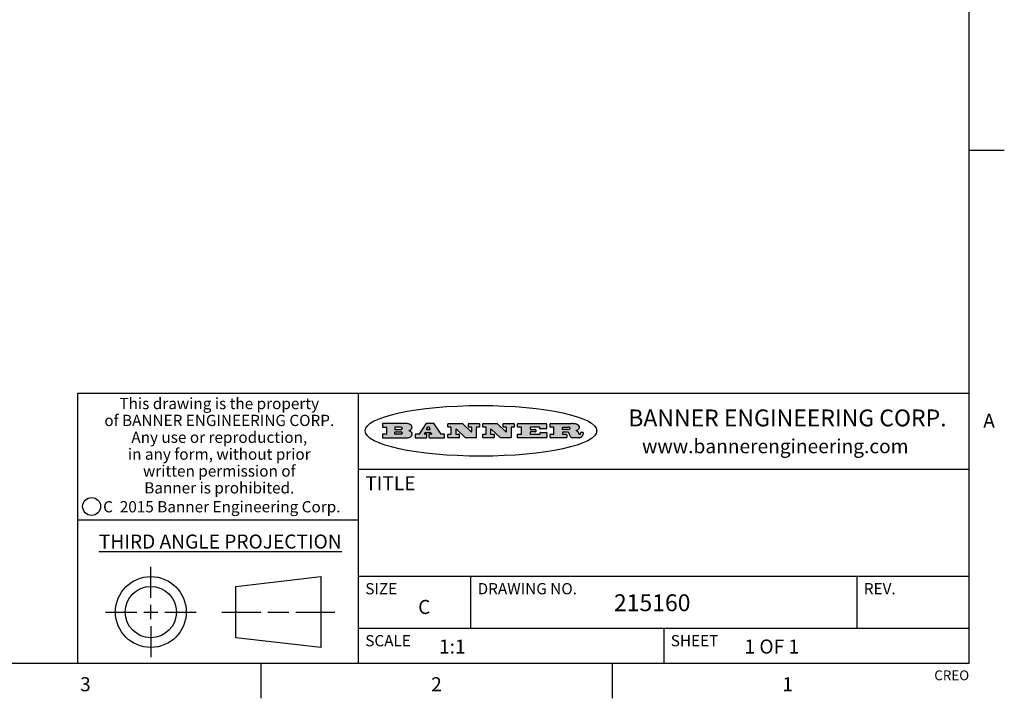
# Model space of a CAD drawing. Units: inches. Extents: x 0.7 to 21.3, y 0.5 to 16.
# Drawn here: x 14.3 to 21.3, y 0.5 to 5.3 of the extents above; entities that cross this region are included whole.
import ezdxf

# ---------------------------------------------------------------- set-up
doc = ezdxf.new("R2010")
doc.units = ezdxf.units.IN
doc.header["$LTSCALE"] = 1.21
doc.header["$MEASUREMENT"] = 0
doc.layers.get('0').update_dxf_attribs({"linetype": 'CONTINUOUS'})
doc.styles.add('TEXTSTYLE_2', font='txt', dxfattribs={"width": 0.8})
doc.styles.add('TEXTSTYLE_3', font='txt', dxfattribs={"width": 0.9})
doc.styles.add('TEXTSTYLE_4', font='txt', dxfattribs={"width": 0.85})
doc.styles.add('TEXTSTYLE_5', font='txt', dxfattribs={"width": 0.75})

msp = doc.modelspace()

# ---------------------------------------------------------------- hatches: boundary and pattern name
at = {"linetype": 'CONTINUOUS'}
h = msp.add_hatch(color=7, dxfattribs=at)
edge = h.paths.add_edge_path()
edge.add_arc((18.2265855264, 2.3716475527), 0.0173408616, 232.4713476722, 267.338189944)
edge.add_arc((18.2296840914, 2.3774978567), 0.0238935861, 209.8247607259, 235.1255079367)
edge.add_arc((18.2495655574, 2.384346736), 0.044722495, 195.531588407, 204.7624440448)
edge.add_line((18.206476195, 2.3723714111), (18.204672194, 2.3784404145))
edge.add_arc((18.1662929967, 2.368643334), 0.0396099176, 14.3201081283, 22.4984722084)
edge.add_arc((18.1890593051, 2.3776149607), 0.0151491919, 24.098260853, 63.0369451818)
edge.add_arc((18.1850046504, 2.3693353402), 0.0243676582, 63.3666028271, 90.3937697637)
edge.add_line((18.184837183, 2.3937024229), (18.1572301677, 2.3937024229))
edge.add_arc((18.1572301659, 2.3912274234), 0.0024749995, 89.9999571957, 180.0000428043)
edge.add_line((18.1547551663, 2.3912274216), (18.1547551663, 2.3815284162))
edge.add_arc((18.1572301659, 2.3815284143), 0.0024749995, 179.9999571957, 270.0000428043)
edge.add_line((18.1572301677, 2.3790534148), (18.1818891814, 2.3790534148))
edge.add_arc((18.1818891832, 2.3765784153), 0.0024749995, 359.9999571957, 90.0000428042)
edge.add_line((18.1843641828, 2.3765784134), (18.1843641828, 2.3568004025))
edge.add_arc((18.1818891832, 2.3568004006), 0.0024749995, 269.9999571958, 4.28043e-05)
edge.add_line((18.1818891814, 2.3543254011), (18.0683181184, 2.3543254011))
edge.add_arc((18.0683181166, 2.3568004006), 0.0024749995, 179.9999571957, 270.0000428042)
edge.add_line((18.065843117, 2.3568004025), (18.065843117, 2.3766004134))
edge.add_arc((18.0683181166, 2.3766004153), 0.0024749995, 89.9999571958, 180.0000428043)
edge.add_line((18.0683181184, 2.3790754148), (18.091064131, 2.3790754148))
edge.add_arc((18.0910641329, 2.3815504143), 0.0024749995, 269.9999571957, 4.28043e-05)
edge.add_line((18.0935391324, 2.3815504162), (18.0935391324, 2.4279054419))
edge.add_arc((18.0910641329, 2.4279054437), 0.0024749995, 359.9999571957, 90.0000428043)
edge.add_line((18.091064131, 2.4303804433), (18.0683181184, 2.4303804433))
edge.add_arc((18.0683181166, 2.4328554428), 0.0024749995, 179.9999571957, 270.0000428043)
edge.add_line((18.065843117, 2.4328554446), (18.065843117, 2.4526554556))
edge.add_arc((18.0683181166, 2.4526554575), 0.0024749995, 89.9999571958, 180.0000428043)
edge.add_line((18.0683181184, 2.455130457), (18.2178992014, 2.455130457))
edge.add_arc((18.2152358981, 2.2725915465), 0.1825583387, 79.8618509324, 89.1640948679)
edge.add_arc((18.2415401884, 2.4134150625), 0.039319019, 59.1202086415, 81.4730239328)
edge.add_arc((18.2471995846, 2.4197497317), 0.0310192946, 34.7540871, 62.0879016178)
edge.add_arc((18.2588883357, 2.4282993328), 0.0165459396, 1.548452892, 33.5033152417)
edge.add_arc((18.2621849309, 2.428467785), 0.0132462337, 331.1510006998, 1.205404301)
edge.add_arc((18.2511742746, 2.4351463727), 0.0261183659, 305.6373831893, 329.9727629745)
edge.add_arc((18.220842337, 2.4783532224), 0.0789082104, 292.906155071, 305.2574666259)
edge.add_arc((18.197141171, 2.3016991173), 0.117346916, 58.614769177, 62.3737227606)
edge.add_arc((18.2450241237, 2.3798263774), 0.0257145923, 39.3804255939, 59.0361096173)
edge.add_arc((18.2439037681, 2.3797532943), 0.0266349791, 20.3630922153, 37.9727053099)
edge.add_arc((18.2260032264, 2.3725718859), 0.0459185159, 15.6740290068, 20.9917271228)
edge.add_arc((18.2845735615, 2.3882148688), 0.0147197649, 192.7054516565, 206.0594861022)
edge.add_arc((18.2760792244, 2.3840063824), 0.0052403997, 205.5232099488, 227.5054868079)
edge.add_arc((18.2743509251, 2.3821910097), 0.0027347709, 228.5117626738, 266.1485845755)
edge.add_line((18.2741672326, 2.379462415), (18.2752762332, 2.379462415))
edge.add_arc((18.2752146786, 2.3927110743), 0.0132488022, 270.266200055, 281.2404888597)
edge.add_arc((18.2764089196, 2.3869743807), 0.0073895522, 280.8288201977, 305.0837508495)
edge.add_arc((18.2768101012, 2.3861235343), 0.0064647042, 306.5086174083, 340.2162360092)
edge.add_arc((18.2716089246, 2.3878675959), 0.0119498009, 340.7883861657, 1.1691452593)
edge.add_line((18.2835562378, 2.3881114198), (18.2835562378, 2.3907374213))
edge.add_arc((18.2860312373, 2.3907374231), 0.0024749995, 89.9999571957, 180.0000428043)
edge.add_line((18.2860312391, 2.3932124227), (18.2981412459, 2.3932124227))
edge.add_arc((18.2981412477, 2.3907374231), 0.0024749995, 359.9999571957, 90.0000428043)
edge.add_line((18.3006162472, 2.3907374213), (18.3006162472, 2.3791854149))
edge.add_arc((18.2830605507, 2.3792897325), 0.0175560065, 332.2279060967, 359.6595469939)
edge.add_arc((18.2737535399, 2.384184238), 0.0280715479, 308.5071794988, 332.2400656899)
edge.add_arc((18.2667613545, 2.3917854558), 0.0383802683, 288.7656836787, 309.6104317088)
edge.add_arc((18.2724993219, 2.3741987064), 0.0198837666, 271.8586572978, 289.4131338543)
edge.add_line((18.273144232, 2.3543254011), (18.2257802057, 2.3543254011))
edge = h.paths.add_edge_path()
edge.add_arc((17.8362019878, 2.3568004006), 0.0024749995, 179.9999571957, 270.0000428042)
edge.add_line((17.8337269883, 2.3568004025), (17.8337269883, 2.3766004134))
edge.add_arc((17.8362019878, 2.3766004153), 0.0024749995, 89.9999571958, 180.0000428043)
edge.add_line((17.8362019897, 2.3790754148), (17.860125003, 2.3790754148))
edge.add_arc((17.8601250048, 2.3815504143), 0.0024749995, 269.9999571956, 4.28042e-05)
edge.add_line((17.8626000043, 2.3815504162), (17.8626000043, 2.4279054419))
edge.add_arc((17.8601250048, 2.4279054437), 0.0024749995, 359.9999571957, 90.0000428043)
edge.add_line((17.860125003, 2.4303804433), (17.8362019897, 2.4303804433))
edge.add_arc((17.8362019878, 2.4328554428), 0.0024749995, 179.9999571957, 270.0000428043)
edge.add_line((17.8337269883, 2.4328554446), (17.8337269883, 2.4526554556))
edge.add_arc((17.8362019878, 2.4526554575), 0.0024749995, 89.9999571958, 180.0000428043)
edge.add_line((17.8362019897, 2.455130457), (18.0379951016, 2.455130457))
edge.add_arc((18.0379951034, 2.4526554575), 0.0024749995, 359.9999571957, 90.0000428042)
edge.add_line((18.040470103, 2.4526554556), (18.040470103, 2.4196554373))
edge.add_arc((18.0379951034, 2.4196554355), 0.0024749995, 269.9999571956, 4.28042e-05)
edge.add_line((18.0379951016, 2.4171804359), (17.9961310784, 2.4171804359))
edge.add_arc((17.9961310765, 2.4196554355), 0.0024749995, 179.9999571957, 270.0000428043)
edge.add_line((17.993656077, 2.4196554373), (17.993656077, 2.4279054419))
edge.add_arc((17.9911810775, 2.4279054437), 0.0024749995, 359.9999571957, 90.0000428043)
edge.add_line((17.9911810756, 2.4303804433), (17.9271410401, 2.4303804433))
edge.add_arc((17.9271410383, 2.4279054437), 0.0024749995, 89.9999571958, 180.0000428043)
edge.add_line((17.9246660387, 2.4279054419), (17.9246660387, 2.4163554355))
edge.add_arc((17.9271410383, 2.4163554336), 0.0024749995, 179.9999571957, 270.0000428042)
edge.add_line((17.9271410401, 2.4138804341), (17.9623080596, 2.4138804341))
edge.add_arc((17.9623080615, 2.4114054346), 0.0024749995, 359.9999571957, 90.0000428042)
edge.add_line((17.964783061, 2.4114054327), (17.964783061, 2.3980504253))
edge.add_arc((17.9623080615, 2.3980504235), 0.0024749995, 269.9999571956, 4.28042e-05)
edge.add_line((17.9623080596, 2.395575424), (17.9271410401, 2.395575424))
edge.add_arc((17.9271410383, 2.3931004244), 0.0024749995, 89.9999571958, 180.0000428043)
edge.add_line((17.9246660387, 2.3931004226), (17.9246660387, 2.3815504162))
edge.add_arc((17.9271410383, 2.3815504143), 0.0024749995, 179.9999571957, 270.0000428043)
edge.add_line((17.9271410401, 2.3790754148), (17.9921450762, 2.3790754148))
edge.add_arc((17.992145078, 2.3815504143), 0.0024749995, 269.9999571958, 4.28043e-05)
edge.add_line((17.9946200775, 2.3815504162), (17.9946200775, 2.3898004208))
edge.add_arc((17.9970950771, 2.3898004226), 0.0024749995, 89.9999571958, 180.0000428043)
edge.add_line((17.9970950789, 2.3922754221), (18.0394141024, 2.3922754221))
edge.add_arc((18.0394141042, 2.3898004226), 0.0024749995, 359.9999571957, 90.0000428043)
edge.add_line((18.0418891038, 2.3898004208), (18.0418891038, 2.3568004025))
edge.add_arc((18.0394141042, 2.3568004006), 0.0024749995, 269.9999571958, 4.28043e-05)
edge.add_line((18.0394141024, 2.3543254011), (17.8362019897, 2.3543254011))
edge = h.paths.add_edge_path()
edge.add_arc((17.7115227858, 2.3567995689), 0.0024741678, 226.3477981898, 270.0031206038)
edge.add_line((17.7098149196, 2.3550094015), (17.6465348845, 2.415387435))
edge.add_arc((17.6448261836, 2.4135964972), 0.0024753014, 46.3461263058, 180.0014637321)
edge.add_line((17.6423508822, 2.413596434), (17.6423508822, 2.3815504162))
edge.add_arc((17.6448258817, 2.3815504143), 0.0024749995, 179.9999571957, 270.0000428043)
edge.add_line((17.6448258836, 2.3790754148), (17.6651428948, 2.3790754148))
edge.add_arc((17.6651428967, 2.3766004153), 0.0024749995, 359.9999571957, 90.0000428043)
edge.add_line((17.6676178962, 2.3766004134), (17.6676178962, 2.3568004025))
edge.add_arc((17.6651428967, 2.3568004006), 0.0024749995, 269.9999571958, 4.28043e-05)
edge.add_line((17.6651428948, 2.3543254011), (17.5894788529, 2.3543254011))
edge.add_arc((17.589478851, 2.3568004006), 0.0024749995, 179.9999571957, 270.0000428042)
edge.add_line((17.5870038515, 2.3568004025), (17.5870038515, 2.3766004134))
edge.add_arc((17.589478851, 2.3766004153), 0.0024749995, 89.9999571957, 180.0000428043)
edge.add_line((17.5894788529, 2.3790754148), (17.6081248632, 2.3790754148))
edge.add_arc((17.6081248651, 2.3815504143), 0.0024749995, 269.9999571957, 4.28043e-05)
edge.add_line((17.6105998646, 2.3815504162), (17.6105998646, 2.4279054419))
edge.add_arc((17.6081248651, 2.4279054437), 0.0024749995, 359.9999571957, 90.0000428043)
edge.add_line((17.6081248632, 2.4303804433), (17.5894788529, 2.4303804433))
edge.add_arc((17.589478851, 2.4328554428), 0.0024749995, 179.9999571957, 270.0000428043)
edge.add_line((17.5870038515, 2.4328554446), (17.5870038515, 2.4526554556))
edge.add_arc((17.589478851, 2.4526554575), 0.0024749995, 89.9999571957, 180.0000428043)
edge.add_line((17.5894788529, 2.455130457), (17.6899369086, 2.455130457))
edge.add_arc((17.6899370433, 2.4526562892), 0.0024741678, 46.3477981899, 90.0031206038)
edge.add_line((17.6916449095, 2.4544464566), (17.7516779428, 2.3971664249))
edge.add_arc((17.7533866437, 2.3989573626), 0.0024753014, 226.3461263059, 0.0014637321)
edge.add_line((17.7558619451, 2.3989574258), (17.7558619451, 2.4279054419))
edge.add_arc((17.7533869456, 2.4279054437), 0.0024749995, 359.9999571957, 90.0000428043)
edge.add_line((17.7533869438, 2.4303804433), (17.7346109333, 2.4303804433))
edge.add_arc((17.7346109315, 2.4328554428), 0.0024749995, 179.9999571957, 270.0000428043)
edge.add_line((17.732135932, 2.4328554446), (17.732135932, 2.4526554556))
edge.add_arc((17.7346109315, 2.4526554575), 0.0024749995, 89.9999571958, 180.0000428043)
edge.add_line((17.7346109333, 2.455130457), (17.8086119744, 2.455130457))
edge.add_arc((17.8086119762, 2.4526554575), 0.0024749995, 359.9999571957, 90.0000428043)
edge.add_line((17.8110869758, 2.4526554556), (17.8110869758, 2.4328554446))
edge.add_arc((17.8086119762, 2.4328554428), 0.0024749995, 269.9999571956, 4.28042e-05)
edge.add_line((17.8086119744, 2.4303804433), (17.7906789644, 2.4303804433))
edge.add_arc((17.7906789626, 2.4279054437), 0.0024749995, 89.9999571957, 180.0000428043)
edge.add_line((17.7882039631, 2.4279054419), (17.7882039631, 2.3568004025))
edge.add_arc((17.7857289635, 2.3568004006), 0.0024749995, 269.9999571957, 4.28043e-05)
edge.add_line((17.7857289617, 2.3543254011), (17.7115229205, 2.3543254011))
edge = h.paths.add_edge_path()
edge.add_arc((17.4632701481, 2.3568008172), 0.0024754162, 226.3593695814, 270.0146919954)
edge.add_line((17.4615617819, 2.3550094015), (17.3982817468, 2.415387435))
edge.add_arc((17.3965730459, 2.4135964972), 0.0024753014, 46.3461263058, 180.0014637321)
edge.add_line((17.3940977445, 2.413596434), (17.3940977445, 2.3815504162))
edge.add_arc((17.396572744, 2.3815504143), 0.0024749995, 179.9999571957, 270.0000428043)
edge.add_line((17.3965727459, 2.3790754148), (17.4168897572, 2.3790754148))
edge.add_arc((17.416889759, 2.3766004153), 0.0024749995, 359.9999571957, 90.0000428043)
edge.add_line((17.4193647585, 2.3766004134), (17.4193647585, 2.3568004025))
edge.add_arc((17.416889759, 2.3568004006), 0.0024749995, 269.9999571957, 4.28043e-05)
edge.add_line((17.4168897572, 2.3543254011), (17.3412257152, 2.3543254011))
edge.add_arc((17.3412257133, 2.3568004006), 0.0024749995, 179.9999571957, 270.0000428043)
edge.add_line((17.3387507138, 2.3568004025), (17.3387507138, 2.3766004134))
edge.add_arc((17.3412257133, 2.3766004153), 0.0024749995, 89.9999571957, 180.0000428043)
edge.add_line((17.3412257152, 2.3790754148), (17.3598727255, 2.3790754148))
edge.add_arc((17.3598727274, 2.3815504143), 0.0024749995, 269.9999571957, 4.28043e-05)
edge.add_line((17.3623477269, 2.3815504162), (17.3623477269, 2.4279054419))
edge.add_arc((17.3598727274, 2.4279054437), 0.0024749995, 359.9999571957, 90.0000428044)
edge.add_line((17.3598727255, 2.4303804433), (17.3412257152, 2.4303804433))
edge.add_arc((17.3412257133, 2.4328554428), 0.0024749995, 179.9999571957, 270.0000428043)
edge.add_line((17.3387507138, 2.4328554446), (17.3387507138, 2.4526554556))
edge.add_arc((17.3412257133, 2.4526554575), 0.0024749995, 89.9999571957, 180.0000428043)
edge.add_line((17.3412257152, 2.455130457), (17.4416837709, 2.455130457))
edge.add_arc((17.4416839057, 2.4526562892), 0.0024741678, 46.3477981899, 90.0031206038)
edge.add_line((17.4433917718, 2.4544464566), (17.5034248051, 2.3971664249))
edge.add_arc((17.5051335061, 2.3989573626), 0.0024753014, 226.3461263059, 0.0014637321)
edge.add_line((17.5076088075, 2.3989574258), (17.5076088075, 2.4279054419))
edge.add_arc((17.5051338079, 2.4279054437), 0.0024749995, 359.9999571957, 90.0000428043)
edge.add_line((17.5051338061, 2.4303804433), (17.4863577957, 2.4303804433))
edge.add_arc((17.4863577938, 2.4328554428), 0.0024749995, 179.9999571957, 270.0000428043)
edge.add_line((17.4838827943, 2.4328554446), (17.4838827943, 2.4526554556))
edge.add_arc((17.4863577938, 2.4526554575), 0.0024749995, 89.9999571957, 180.0000428043)
edge.add_line((17.4863577957, 2.455130457), (17.5603588367, 2.455130457))
edge.add_arc((17.5603588386, 2.4526554575), 0.0024749995, 359.9999571957, 90.0000428042)
edge.add_line((17.5628338381, 2.4526554556), (17.5628338381, 2.4328554446))
edge.add_arc((17.5603588386, 2.4328554428), 0.0024749995, 269.9999571958, 4.28043e-05)
edge.add_line((17.5603588367, 2.4303804433), (17.5424258268, 2.4303804433))
edge.add_arc((17.5424258249, 2.4279054437), 0.0024749995, 89.9999571958, 180.0000428043)
edge.add_line((17.5399508254, 2.4279054419), (17.5399508254, 2.3568004025))
edge.add_arc((17.5374758259, 2.3568004006), 0.0024749995, 269.9999571958, 4.28043e-05)
edge.add_line((17.537475824, 2.3543254011), (17.4632707829, 2.3543254011))
edge = h.paths.add_edge_path()
edge.add_arc((17.0481152095, 2.4027328529), 0.048483885, 273.21763719, 303.0749121182)
edge.add_arc((17.0629546036, 2.379965244), 0.0213072145, 303.0488228549, 355.7263138674)
edge.add_arc((17.0688911042, 2.3799744343), 0.0153945295, 354.0454548824, 5.1878013979)
edge.add_arc((17.0620614151, 2.3797859164), 0.0222174455, 4.0793399388, 69.834329283)
edge.add_line((17.0697205646, 2.4006414268), (17.059669559, 2.4041904287))
edge.add_line((17.059669559, 2.4041904287), (17.0679095636, 2.4089664314))
edge.add_arc((17.0460441811, 2.445793323), 0.0428289026, 300.6990502959, 319.0591802498)
edge.add_arc((17.0660727781, 2.4296649696), 0.0171568255, 315.9145124245, 16.0049121283)
edge.add_arc((17.0611211659, 2.4263113051), 0.0229166529, 20.6563876465, 62.3316896973)
edge.add_arc((17.0404590422, 2.3933827403), 0.061747717, 59.5385584989, 90.0050977555)
edge.add_line((17.0404535484, 2.455130457), (16.8743904563, 2.455130457))
edge.add_arc((16.8743904545, 2.4526554575), 0.0024749995, 89.9999571958, 180.0000428043)
edge.add_line((16.8719154549, 2.4526554556), (16.8719154549, 2.4328554446))
edge.add_arc((16.8743904545, 2.4328554428), 0.0024749995, 179.9999571957, 270.0000428043)
edge.add_line((16.8743904563, 2.4303804433), (16.8983324696, 2.4303804433))
edge.add_arc((16.8983324714, 2.4279054437), 0.0024749995, 359.9999571957, 90.0000428043)
edge.add_line((16.9008074709, 2.4279054419), (16.9008074709, 2.3815504162))
edge.add_arc((16.8983324714, 2.3815504143), 0.0024749995, 269.9999571958, 4.28043e-05)
edge.add_line((16.8983324696, 2.3790754148), (16.8743904563, 2.3790754148))
edge.add_arc((16.8743904545, 2.3766004153), 0.0024749995, 89.9999571958, 180.0000428043)
edge.add_line((16.8719154549, 2.3766004134), (16.8719154549, 2.3568004025))
edge.add_arc((16.8743904545, 2.3568004006), 0.0024749995, 179.9999571957, 270.0000428042)
edge.add_line((16.8743904563, 2.3543254011), (17.0508365542, 2.3543254011))
edge = h.paths.add_edge_path()
edge.add_arc((17.1857496308, 2.3568004006), 0.0024749995, 269.9999571958, 4.28044e-05)
edge.add_line((17.1882246303, 2.3568004025), (17.1882246303, 2.3766004134))
edge.add_arc((17.1857496308, 2.3766004153), 0.0024749995, 359.9999571957, 90.0000428043)
edge.add_line((17.185749629, 2.3790754148), (17.1744666227, 2.3790754148))
edge.add_arc((17.1744665134, 2.3815504549), 0.0024750401, 147.6063258011, 270.0025305754)
edge.add_line((17.1723766216, 2.3828764169), (17.1778926246, 2.3915704217))
edge.add_arc((17.1799825555, 2.3902442221), 0.0024752003, 89.998372645, 147.602165307)
edge.add_line((17.1799826258, 2.3927194224), (17.2148606451, 2.3927194224))
edge.add_arc((17.2148601055, 2.3902439622), 0.0024754602, 32.8959418574, 89.9875097202)
edge.add_line((17.2169386463, 2.3915884218), (17.2225646494, 2.3828954169))
edge.add_arc((17.2204866271, 2.3815506219), 0.0024752071, 270.0004896793, 32.9089806818)
edge.add_line((17.2204866482, 2.3790754148), (17.2060356402, 2.3790754148))
edge.add_arc((17.2060356384, 2.3766004153), 0.0024749995, 89.9999571958, 180.0000428043)
edge.add_line((17.2035606388, 2.3766004134), (17.2035606388, 2.3568004025))
edge.add_arc((17.2060356384, 2.3568004006), 0.0024749995, 179.9999571957, 270.0000428042)
edge.add_line((17.2060356402, 2.3543254011), (17.3113166986, 2.3543254011))
edge.add_arc((17.3113167005, 2.3568004006), 0.0024749995, 269.9999571957, 4.28043e-05)
edge.add_line((17.3137917, 2.3568004025), (17.3137917, 2.3766004134))
edge.add_arc((17.3113167005, 2.3766004153), 0.0024749995, 359.9999571957, 90.0000428043)
edge.add_line((17.3113166986, 2.3790754148), (17.2913006875, 2.3790754148))
edge.add_arc((17.291300808, 2.3815494558), 0.002474041, 212.9056413127, 269.9972091756)
edge.add_line((17.2892236864, 2.3802054154), (17.2414676599, 2.4540004564))
edge.add_arc((17.2393900382, 2.4526554968), 0.0024749602, 32.9172174468, 90.0087853096)
edge.add_line((17.2393896587, 2.455130457), (17.182214627, 2.455130457))
edge.add_arc((17.1822145567, 2.4526552567), 0.0024752003, 89.998372645, 147.602165307)
edge.add_line((17.1801246258, 2.4539814564), (17.1333245999, 2.3802244155))
edge.add_arc((17.131234669, 2.3815506151), 0.0024752003, 269.998372645, 327.602165307)
edge.add_line((17.1312345987, 2.3790754148), (17.1083735861, 2.3790754148))
edge.add_arc((17.1083735842, 2.3766004153), 0.0024749995, 89.9999571957, 180.0000428043)
edge.add_line((17.1058985847, 2.3766004134), (17.1058985847, 2.3568004025))
edge.add_arc((17.1083735842, 2.3568004006), 0.0024749995, 179.9999571957, 270.0000428043)
edge.add_line((17.1083735861, 2.3543254011), (17.185749629, 2.3543254011))
edge = h.paths.add_edge_path()
edge.add_arc((16.963795504, 2.3815504143), 0.0024749995, 179.9999571957, 270.0000428043)
edge.add_line((16.9613205045, 2.3815504162), (16.9613205045, 2.3939254231))
edge.add_arc((16.963795504, 2.3939254249), 0.0024749995, 89.9999571957, 180.0000428043)
edge.add_line((16.9637955059, 2.3964004244), (17.0051585288, 2.3964004244))
edge.add_arc((17.0051585288, 2.3877379196), 0.0086625048, 270, 90)
edge.add_line((17.0051585288, 2.3790754148), (16.9637955059, 2.3790754148))
edge = h.paths.add_edge_path()
edge.add_arc((18.1572301659, 2.415180433), 0.0024749995, 179.9999571957, 270.0000428043)
edge.add_line((18.1547551663, 2.4151804348), (18.1547551663, 2.4279054419))
edge.add_arc((18.1572301659, 2.4279054437), 0.0024749995, 89.9999571957, 180.0000428043)
edge.add_line((18.1572301677, 2.4303804433), (18.1940311881, 2.4303804433))
edge.add_arc((18.1924863006, 2.4019259643), 0.0284963867, 70.3834917948, 86.8922743861)
edge.add_arc((18.1973459106, 2.4149676972), 0.0145814632, 54.6746025112, 71.1660573124)
edge.add_arc((18.2024754016, 2.4218216224), 0.0060275915, 20.9055592135, 56.7851676243)
edge.add_arc((18.2037759605, 2.4224819047), 0.0045795888, 355.6235353944, 18.9942678268)
edge.add_arc((18.2025691502, 2.4227756809), 0.0058087709, 318.8515287446, 353.6422345323)
edge.add_arc((18.198398534, 2.4260095887), 0.0110815393, 306.758405961, 320.4502234234)
edge.add_arc((18.1927693431, 2.4337504172), 0.0206523367, 289.6883413472, 306.4184925496)
edge.add_arc((18.1908418374, 2.4381440645), 0.0254407115, 270.7327484175, 290.441894219)
edge.add_line((18.1911671865, 2.4127054335), (18.1572301677, 2.4127054335))
edge = h.paths.add_edge_path()
edge.add_arc((17.0051585288, 2.4217179385), 0.0086625048, 270, 90)
edge.add_line((17.0051585288, 2.4303804433), (16.9637955059, 2.4303804433))
edge.add_arc((16.963795504, 2.4279054437), 0.0024749995, 89.9999571957, 180.0000428043)
edge.add_line((16.9613205045, 2.4279054419), (16.9613205045, 2.415530435))
edge.add_arc((16.963795504, 2.4155304332), 0.0024749995, 179.9999571957, 270.0000428043)
edge.add_line((16.9637955059, 2.4130554337), (17.0051585288, 2.4130554337))
edge = h.paths.add_edge_path()
edge.add_arc((17.2090556207, 2.4161446411), 0.0024752071, 270.0004896793, 32.9089806818)
edge.add_line((17.211133643, 2.4174894361), (17.203874639, 2.4287054423))
edge.add_arc((17.2017960982, 2.4273609828), 0.0024754602, 32.8959418573, 89.9875097202)
edge.add_line((17.2017966379, 2.429836443), (17.1956156344, 2.429836443))
edge.add_arc((17.1956155641, 2.4273612427), 0.0024752003, 89.998372645, 147.6021653069)
edge.add_line((17.1935256333, 2.4286874423), (17.1864086293, 2.4174704361))
edge.add_arc((17.1884985212, 2.4161444741), 0.0024750401, 147.6063258012, 270.0025305753)
edge.add_line((17.1884986305, 2.413669434), (17.2090556419, 2.413669434))
edge = h.paths.add_edge_path()
edge.add_ellipse((17.573550844, 2.4034764283), major_axis=(-0.8250004575, 0), ratio=0.218572, start_angle=0, end_angle=-0)

# ---------------------------------------------------------------- linework, layer by layer
at = {"color": 7, "linetype": 'CONTINUOUS'}
for p, q in [((21.05, 0.75), (21.05, 15.75)), ((21.05, 4.4), (21.3, 4.4)), ((21.05, 2.67), (14.7, 2.67)), ((14.7, 2.67), (14.7, 0.75)), ((16.7, 2.67), (16.7, 0.75)), ((17.0404535484, 2.455130457), (16.8743904563, 2.455130457)), ((17.1801246258, 2.4539814564), (17.1333245999, 2.3802244155)), ((17.2393896587, 2.455130457), (17.182214627, 2.455130457)), ((17.2892236864, 2.3802054154), (17.2414676599, 2.4540004564)), ((17.3412257152, 2.455130457), (17.4416837709, 2.455130457)), ((17.4433917718, 2.4544464566), (17.5034248051, 2.3971664249)), ((17.4863577957, 2.455130457), (17.5603588367, 2.455130457)), ((17.5894788529, 2.455130457), (17.6899369086, 2.455130457)), ((17.6916449095, 2.4544464566), (17.7516779428, 2.3971664249)), ((17.7346109333, 2.455130457), (17.8086119744, 2.455130457)), ((17.8362019897, 2.455130457), (18.0379951016, 2.455130457)), ((18.0683181184, 2.455130457), (18.2178992014, 2.455130457)), ((16.8719154549, 2.4526554556), (16.8719154549, 2.4328554446)), ((16.8743904563, 2.4303804433), (16.8983324696, 2.4303804433)), ((16.9008074709, 2.4279054419), (16.9008074709, 2.3815504162)), ((16.9613205045, 2.4279054419), (16.9613205045, 2.415530435)), ((16.9613205045, 2.3815504162), (16.9613205045, 2.3939254231)), ((17.0051585288, 2.4303804433), (16.9637955059, 2.4303804433)), ((16.9637955059, 2.4130554337), (17.0051585288, 2.4130554337)), ((16.9637955059, 2.3964004244), (17.0051585288, 2.3964004244)), ((17.059669559, 2.4041904287), (17.0679095636, 2.4089664314)), ((17.0697205646, 2.4006414268), (17.059669559, 2.4041904287)), ((17.1723766216, 2.3828764169), (17.1778926246, 2.3915704217)), ((17.1799826258, 2.3927194224), (17.2148606451, 2.3927194224)), ((17.1935256333, 2.4286874423), (17.1864086293, 2.4174704361)), ((17.1884986305, 2.413669434), (17.2090556419, 2.413669434)), ((17.2017966379, 2.429836443), (17.1956156344, 2.429836443)), ((17.211133643, 2.4174894361), (17.203874639, 2.4287054423)), ((17.2169386463, 2.3915884218), (17.2225646494, 2.3828954169)), ((17.3387507138, 2.4328554446), (17.3387507138, 2.4526554556)), ((17.3598727255, 2.4303804433), (17.3412257152, 2.4303804433)), ((17.3623477269, 2.3815504162), (17.3623477269, 2.4279054419)), ((17.3940977445, 2.413596434), (17.3940977445, 2.3815504162)), ((17.4615617819, 2.3550094015), (17.3982817468, 2.415387435)), ((17.4838827943, 2.4328554446), (17.4838827943, 2.4526554556)), ((17.5051338061, 2.4303804433), (17.4863577957, 2.4303804433)), ((17.5076088075, 2.3989574258), (17.5076088075, 2.4279054419)), ((17.5399508254, 2.4279054419), (17.5399508254, 2.3568004025)), ((17.5603588367, 2.4303804433), (17.5424258268, 2.4303804433)), ((17.5628338381, 2.4526554556), (17.5628338381, 2.4328554446)), ((17.5870038515, 2.4328554446), (17.5870038515, 2.4526554556)), ((17.6081248632, 2.4303804433), (17.5894788529, 2.4303804433)), ((17.6105998646, 2.3815504162), (17.6105998646, 2.4279054419)), ((17.6423508822, 2.413596434), (17.6423508822, 2.3815504162)), ((17.7098149196, 2.3550094015), (17.6465348845, 2.415387435)), ((17.732135932, 2.4328554446), (17.732135932, 2.4526554556)), ((17.7533869438, 2.4303804433), (17.7346109333, 2.4303804433)), ((17.7558619451, 2.3989574258), (17.7558619451, 2.4279054419)), ((17.7882039631, 2.4279054419), (17.7882039631, 2.3568004025)), ((17.8086119744, 2.4303804433), (17.7906789644, 2.4303804433)), ((17.8110869758, 2.4526554556), (17.8110869758, 2.4328554446)), ((17.8337269883, 2.4328554446), (17.8337269883, 2.4526554556)), ((17.860125003, 2.4303804433), (17.8362019897, 2.4303804433)), ((17.8626000043, 2.3815504162), (17.8626000043, 2.4279054419)), ((17.9246660387, 2.4279054419), (17.9246660387, 2.4163554355)), ((17.9246660387, 2.3931004226), (17.9246660387, 2.3815504162)), ((17.9911810756, 2.4303804433), (17.9271410401, 2.4303804433)), ((17.9271410401, 2.4138804341), (17.9623080596, 2.4138804341)), ((17.9623080596, 2.395575424), (17.9271410401, 2.395575424)), ((17.964783061, 2.4114054327), (17.964783061, 2.3980504253)), ((17.993656077, 2.4196554373), (17.993656077, 2.4279054419)), ((17.9946200775, 2.3815504162), (17.9946200775, 2.3898004208)), ((18.0379951016, 2.4171804359), (17.9961310784, 2.4171804359)), ((17.9970950789, 2.3922754221), (18.0394141024, 2.3922754221)), ((18.040470103, 2.4526554556), (18.040470103, 2.4196554373)), ((18.0418891038, 2.3898004208), (18.0418891038, 2.3568004025)), ((18.065843117, 2.4328554446), (18.065843117, 2.4526554556)), ((18.091064131, 2.4303804433), (18.0683181184, 2.4303804433)), ((18.0935391324, 2.3815504162), (18.0935391324, 2.4279054419)), ((18.1547551663, 2.4151804348), (18.1547551663, 2.4279054419)), ((18.1547551663, 2.3912274216), (18.1547551663, 2.3815284162)), ((18.1572301677, 2.4303804433), (18.1940311881, 2.4303804433)), ((18.1911671865, 2.4127054335), (18.1572301677, 2.4127054335)), ((18.184837183, 2.3937024229), (18.1572301677, 2.3937024229)), ((18.2835562378, 2.3881114198), (18.2835562378, 2.3907374213)), ((18.2860312391, 2.3932124227), (18.2981412459, 2.3932124227)), ((18.3006162472, 2.3907374213), (18.3006162472, 2.3791854149)), ((18.3975725422, 2.3981678251), (18.3975725422, 2.4087850316)), ((16.8719154549, 2.3766004134), (16.8719154549, 2.3568004025)), ((16.8983324696, 2.3790754148), (16.8743904563, 2.3790754148)), ((16.8743904563, 2.3543254011), (17.0508365542, 2.3543254011)), ((17.0051585288, 2.3790754148), (16.9637955059, 2.3790754148)), ((17.1058985847, 2.3766004134), (17.1058985847, 2.3568004025)), ((17.1312345987, 2.3790754148), (17.1083735861, 2.3790754148)), ((17.1083735861, 2.3543254011), (17.185749629, 2.3543254011)), ((17.185749629, 2.3790754148), (17.1744666227, 2.3790754148)), ((17.1882246303, 2.3568004025), (17.1882246303, 2.3766004134)), ((17.2035606388, 2.3766004134), (17.2035606388, 2.3568004025)), ((17.2204866482, 2.3790754148), (17.2060356402, 2.3790754148)), ((17.2060356402, 2.3543254011), (17.3113166986, 2.3543254011)), ((17.3113166986, 2.3790754148), (17.2913006875, 2.3790754148)), ((17.3137917, 2.3568004025), (17.3137917, 2.3766004134)), ((17.3387507138, 2.3568004025), (17.3387507138, 2.3766004134)), ((17.3412257152, 2.3790754148), (17.3598727255, 2.3790754148)), ((17.4168897572, 2.3543254011), (17.3412257152, 2.3543254011)), ((17.3965727459, 2.3790754148), (17.4168897572, 2.3790754148)), ((17.4193647585, 2.3766004134), (17.4193647585, 2.3568004025)), ((17.537475824, 2.3543254011), (17.4632707829, 2.3543254011)), ((17.5870038515, 2.3568004025), (17.5870038515, 2.3766004134)), ((17.5894788529, 2.3790754148), (17.6081248632, 2.3790754148)), ((17.6651428948, 2.3543254011), (17.5894788529, 2.3543254011)), ((17.6448258836, 2.3790754148), (17.6651428948, 2.3790754148)), ((17.6676178962, 2.3766004134), (17.6676178962, 2.3568004025)), ((17.7857289617, 2.3543254011), (17.7115229205, 2.3543254011)), ((17.8337269883, 2.3568004025), (17.8337269883, 2.3766004134)), ((17.8362019897, 2.3790754148), (17.860125003, 2.3790754148)), ((18.0394141024, 2.3543254011), (17.8362019897, 2.3543254011)), ((17.9271410401, 2.3790754148), (17.9921450762, 2.3790754148)), ((18.065843117, 2.3568004025), (18.065843117, 2.3766004134)), ((18.0683181184, 2.3790754148), (18.091064131, 2.3790754148)), ((18.1818891814, 2.3543254011), (18.0683181184, 2.3543254011)), ((18.1572301677, 2.3790534148), (18.1818891814, 2.3790534148)), ((18.1843641828, 2.3765784134), (18.1843641828, 2.3568004025)), ((18.206476195, 2.3723714111), (18.204672194, 2.3784404145)), ((18.273144232, 2.3543254011), (18.2257802057, 2.3543254011)), ((18.2741672326, 2.379462415), (18.2752762332, 2.379462415)), ((16.7, 2.13), (21.05, 2.13)), ((14.7, 1.77), (16.7, 1.77)), ((15.2229827477, 1.2139932523), (15.2229827477, 1.4360842523)), ((15.8276527477, 1.2966912523), (16.4340437477, 1.3660842523)), ((16.4340437477, 1.3660842523), (16.4340437477, 0.8619022523)), ((16.7, 1.37), (21.05, 1.37)), ((17.5, 1.37), (17.5, 1)), ((20.25, 1.37), (20.25, 1)), ((15.8276527477, 0.9312952523), (15.8276527477, 1.2966912523)), ((15.2229827477, 1.0639932523), (15.2229827477, 1.1639932523)), ((14.9008917477, 1.1139932523), (15.1229827477, 1.1139932523)), ((15.1729827477, 1.1139932523), (15.2729827477, 1.1139932523)), ((15.3229827477, 1.1139932523), (15.5450737477, 1.1139932523)), ((15.7276527477, 1.1139932523), (16.0058047477, 1.1139932523)), ((16.0558047477, 1.1139932523), (16.2058907477, 1.1139932523)), ((16.2558907477, 1.1139932523), (16.5340437477, 1.1139932523)), ((15.2229827477, 1.0139932523), (15.2229827477, 0.7919022523)), ((16.7, 1), (21.05, 1)), ((18.875, 1), (18.875, 0.75)), ((16.4340437477, 0.8619022523), (15.8276527477, 0.9312952523)), ((0.964, 0.75), (21.05, 0.75)), ((16.007, 0.75), (16.007, 0.5)), ((18.507, 0.75), (18.507, 0.5))]:
    msp.add_line(p, q, dxfattribs=at)
for centre, radius in [((14.8013422688, 1.8652439144), 0.0638444824), ((15.2229827477, 1.1139932523), 0.252091), ((15.2229827477, 1.1139932523), 0.182698)]:
    msp.add_circle(centre, radius, dxfattribs=at)
for centre, radius, start, end in [((16.8743904545, 2.4526554575), 0.0024749995, 89.9999571957, 180.0000428043), ((17.0404590422, 2.3933827403), 0.061747717, 59.5385584989, 90.0050977555), ((17.1822145567, 2.4526552567), 0.0024752003, 89.998372645, 147.602165307), ((17.2393900382, 2.4526554968), 0.0024749602, 32.9172174468, 90.0087853097), ((17.3412257133, 2.4526554575), 0.0024749995, 89.9999571957, 180.0000428043), ((17.4416839057, 2.4526562892), 0.0024741678, 46.3477981899, 90.0031206038), ((17.4863577938, 2.4526554575), 0.0024749995, 89.9999571957, 180.0000428043), ((17.5603588386, 2.4526554575), 0.0024749995, 359.9999571957, 90.0000428043), ((17.589478851, 2.4526554575), 0.0024749995, 89.9999571957, 180.0000428043), ((17.6899370433, 2.4526562892), 0.0024741678, 46.3477981899, 90.0031206038), ((17.7346109315, 2.4526554575), 0.0024749995, 89.9999571957, 180.0000428043), ((17.8086119762, 2.4526554575), 0.0024749995, 359.9999571957, 90.0000428043), ((17.8362019878, 2.4526554575), 0.0024749995, 89.9999571957, 180.0000428043), ((18.0379951034, 2.4526554575), 0.0024749995, 359.9999571957, 90.0000428043), ((18.0683181166, 2.4526554575), 0.0024749995, 89.9999571957, 180.0000428043), ((18.2152358981, 2.2725915465), 0.1825583387, 79.8618509324, 89.1640948679), ((16.8743904545, 2.4328554428), 0.0024749995, 179.9999571957, 270.0000428043), ((16.8983324714, 2.4279054437), 0.0024749995, 359.9999571957, 90.0000428043), ((16.963795504, 2.4279054437), 0.0024749995, 89.9999571957, 180.0000428043), ((16.963795504, 2.4155304332), 0.0024749995, 179.9999571957, 270.0000428043), ((16.963795504, 2.3939254249), 0.0024749995, 89.9999571957, 180.0000428043), ((17.0051585288, 2.4217179385), 0.0086625048, 270, 90), ((17.0051585288, 2.3877379196), 0.0086625048, 270, 90), ((17.0460441811, 2.445793323), 0.0428289026, 300.6990502959, 319.0591802498), ((17.0620614151, 2.3797859164), 0.0222174455, 4.0793399388, 69.834329283), ((17.0611211659, 2.4263113051), 0.0229166529, 20.6563876465, 62.3316896973), ((17.0660727781, 2.4296649696), 0.0171568255, 315.9145124245, 16.0049121283), ((17.1799825555, 2.3902442221), 0.0024752003, 89.998372645, 147.602165307), ((17.1884985212, 2.4161444741), 0.0024750401, 147.6063258012, 270.0025305754), ((17.1956155641, 2.4273612427), 0.0024752003, 89.998372645, 147.602165307), ((17.2017960982, 2.4273609828), 0.0024754602, 32.8959418573, 89.9875097202), ((17.2090556207, 2.4161446411), 0.0024752071, 270.0004896793, 32.9089806818), ((17.2148601055, 2.3902439622), 0.0024754602, 32.8959418573, 89.9875097202), ((17.3412257133, 2.4328554428), 0.0024749995, 179.9999571957, 270.0000428043), ((17.3598727274, 2.4279054437), 0.0024749995, 359.9999571957, 90.0000428043), ((17.3965730459, 2.4135964972), 0.0024753014, 46.3461263059, 180.0014637321), ((17.4863577938, 2.4328554428), 0.0024749995, 179.9999571957, 270.0000428043), ((17.5051335061, 2.3989573626), 0.0024753014, 226.3461263059, 0.0014637321), ((17.5051338079, 2.4279054437), 0.0024749995, 359.9999571957, 90.0000428043), ((17.5424258249, 2.4279054437), 0.0024749995, 89.9999571957, 180.0000428043), ((17.5603588386, 2.4328554428), 0.0024749995, 269.9999571957, 4.28043e-05), ((17.589478851, 2.4328554428), 0.0024749995, 179.9999571957, 270.0000428043), ((17.6081248651, 2.4279054437), 0.0024749995, 359.9999571957, 90.0000428043), ((17.6448261836, 2.4135964972), 0.0024753014, 46.3461263058, 180.0014637321), ((17.7346109315, 2.4328554428), 0.0024749995, 179.9999571957, 270.0000428043), ((17.7533866437, 2.3989573626), 0.0024753014, 226.3461263059, 0.0014637321), ((17.7533869456, 2.4279054437), 0.0024749995, 359.9999571957, 90.0000428043), ((17.7906789626, 2.4279054437), 0.0024749995, 89.9999571957, 180.0000428043), ((17.8086119762, 2.4328554428), 0.0024749995, 269.9999571956, 4.28042e-05), ((17.8362019878, 2.4328554428), 0.0024749995, 179.9999571957, 270.0000428043), ((17.8601250048, 2.4279054437), 0.0024749995, 359.9999571957, 90.0000428043), ((17.9271410383, 2.4279054437), 0.0024749995, 89.9999571957, 180.0000428043), ((17.9271410383, 2.4163554336), 0.0024749995, 179.9999571957, 270.0000428043), ((17.9271410383, 2.3931004244), 0.0024749995, 89.9999571957, 180.0000428043), ((17.9623080615, 2.4114054346), 0.0024749995, 359.9999571957, 90.0000428043), ((17.9623080615, 2.3980504235), 0.0024749995, 269.9999571956, 4.28042e-05), ((17.9911810775, 2.4279054437), 0.0024749995, 359.9999571957, 90.0000428043), ((17.9961310765, 2.4196554355), 0.0024749995, 179.9999571957, 270.0000428043), ((17.9970950771, 2.3898004226), 0.0024749995, 89.9999571957, 180.0000428043), ((18.0379951034, 2.4196554355), 0.0024749995, 269.9999571956, 4.28042e-05), ((18.0394141042, 2.3898004226), 0.0024749995, 359.9999571957, 90.0000428043), ((18.0683181166, 2.4328554428), 0.0024749995, 179.9999571957, 270.0000428043), ((18.0910641329, 2.4279054437), 0.0024749995, 359.9999571957, 90.0000428043), ((18.1572301659, 2.4279054437), 0.0024749995, 89.9999571957, 180.0000428043), ((18.1572301659, 2.415180433), 0.0024749995, 179.9999571957, 270.0000428043), ((18.1572301659, 2.3912274234), 0.0024749995, 89.9999571957, 180.0000428043), ((18.1850046504, 2.3693353402), 0.0243676582, 63.3666028271, 90.3937697637), ((18.1908418374, 2.4381440645), 0.0254407115, 270.7327484175, 290.441894219), ((18.1924863006, 2.4019259643), 0.0284963867, 70.3834917948, 86.8922743861), ((18.1890593051, 2.3776149607), 0.0151491919, 24.098260853, 63.0369451818), ((18.1927693431, 2.4337504172), 0.0206523367, 289.6883413472, 306.4184925496), ((18.1973459106, 2.4149676972), 0.0145814632, 54.6746025112, 71.1660573124), ((18.1662929967, 2.368643334), 0.0396099176, 14.3201081283, 22.4984722084), ((18.198398534, 2.4260095887), 0.0110815393, 306.758405961, 320.4502234234), ((18.2024754016, 2.4218216224), 0.0060275915, 20.9055592135, 56.7851676243), ((18.2025691502, 2.4227756809), 0.0058087709, 318.8515287446, 353.6422345323), ((18.2037759605, 2.4224819047), 0.0045795888, 355.6235353944, 18.9942678268), ((18.2415401884, 2.4134150625), 0.039319019, 59.1202086415, 81.4730239328), ((18.220842337, 2.4783532224), 0.0789082104, 292.906155071, 305.2574666259), ((18.197141171, 2.3016991173), 0.117346916, 58.614769177, 62.3737227606), ((18.2450241237, 2.3798263774), 0.0257145923, 39.3804255939, 59.0361096173), ((18.2471995846, 2.4197497317), 0.0310192946, 34.7540871, 62.0879016178), ((18.2439037681, 2.3797532943), 0.0266349791, 20.3630922153, 37.9727053099), ((18.2511742746, 2.4351463727), 0.0261183659, 305.6373831893, 329.9727629745), ((18.2260032264, 2.3725718859), 0.0459185159, 15.6740290068, 20.9917271228), ((18.2845735615, 2.3882148688), 0.0147197649, 192.7054516565, 206.0594861022), ((18.2588883357, 2.4282993328), 0.0165459396, 1.548452892, 33.5033152417), ((18.2621849309, 2.428467785), 0.0132462337, 331.1510006998, 1.205404301), ((18.2768101012, 2.3861235343), 0.0064647042, 306.5086174083, 340.2162360092), ((18.2716089246, 2.3878675959), 0.0119498009, 340.7883861657, 1.1691452593), ((18.2860312373, 2.3907374231), 0.0024749995, 89.9999571957, 180.0000428043), ((18.2981412477, 2.3907374231), 0.0024749995, 359.9999571957, 90.0000428043), ((16.8743904545, 2.3766004153), 0.0024749995, 89.9999571957, 180.0000428043), ((16.8743904545, 2.3568004006), 0.0024749995, 179.9999571957, 270.0000428043), ((16.8983324714, 2.3815504143), 0.0024749995, 269.9999571957, 4.28043e-05), ((16.963795504, 2.3815504143), 0.0024749995, 179.9999571957, 270.0000428043), ((17.0481152095, 2.4027328529), 0.048483885, 273.21763719, 303.0749121182), ((17.0629546036, 2.379965244), 0.0213072145, 303.0488228549, 355.7263138674), ((17.0688911042, 2.3799744343), 0.0153945295, 354.0454548824, 5.1878013979), ((17.1083735842, 2.3766004153), 0.0024749995, 89.9999571957, 180.0000428043), ((17.1083735842, 2.3568004006), 0.0024749995, 179.9999571957, 270.0000428043), ((17.131234669, 2.3815506151), 0.0024752003, 269.9983726451, 327.602165307), ((17.1744665134, 2.3815504549), 0.0024750401, 147.6063258011, 270.0025305754), ((17.1857496308, 2.3766004153), 0.0024749995, 359.9999571957, 90.0000428043), ((17.1857496308, 2.3568004006), 0.0024749995, 269.9999571958, 4.28044e-05), ((17.2060356384, 2.3766004153), 0.0024749995, 89.9999571957, 180.0000428043), ((17.2060356384, 2.3568004006), 0.0024749995, 179.9999571957, 270.0000428043), ((17.2204866271, 2.3815506219), 0.0024752071, 270.0004896793, 32.9089806818), ((17.291300808, 2.3815494558), 0.002474041, 212.9056413127, 269.9972091755), ((17.3113167005, 2.3766004153), 0.0024749995, 359.9999571957, 90.0000428043), ((17.3113167005, 2.3568004006), 0.0024749995, 269.9999571957, 4.28043e-05), ((17.3412257133, 2.3766004153), 0.0024749995, 89.9999571957, 180.0000428043), ((17.3412257133, 2.3568004006), 0.0024749995, 179.9999571957, 270.0000428043), ((17.3598727274, 2.3815504143), 0.0024749995, 269.9999571957, 4.28043e-05), ((17.396572744, 2.3815504143), 0.0024749995, 179.9999571957, 270.0000428043), ((17.416889759, 2.3766004153), 0.0024749995, 359.9999571957, 90.0000428043), ((17.416889759, 2.3568004006), 0.0024749995, 269.9999571957, 4.28043e-05), ((17.4632701481, 2.3568008172), 0.0024754162, 226.3593695814, 270.0146919953), ((17.5374758259, 2.3568004006), 0.0024749995, 269.9999571957, 4.28043e-05), ((17.589478851, 2.3766004153), 0.0024749995, 89.9999571957, 180.0000428043), ((17.589478851, 2.3568004006), 0.0024749995, 179.9999571957, 270.0000428043), ((17.6081248651, 2.3815504143), 0.0024749995, 269.9999571957, 4.28043e-05), ((17.6448258817, 2.3815504143), 0.0024749995, 179.9999571957, 270.0000428043), ((17.6651428967, 2.3766004153), 0.0024749995, 359.9999571957, 90.0000428043), ((17.6651428967, 2.3568004006), 0.0024749995, 269.9999571957, 4.28043e-05), ((17.7115227858, 2.3567995689), 0.0024741678, 226.3477981898, 270.0031206038), ((17.7857289635, 2.3568004006), 0.0024749995, 269.9999571957, 4.28043e-05), ((17.8362019878, 2.3766004153), 0.0024749995, 89.9999571957, 180.0000428043), ((17.8362019878, 2.3568004006), 0.0024749995, 179.9999571957, 270.0000428043), ((17.8601250048, 2.3815504143), 0.0024749995, 269.9999571956, 4.28042e-05), ((17.9271410383, 2.3815504143), 0.0024749995, 179.9999571957, 270.0000428043), ((17.992145078, 2.3815504143), 0.0024749995, 269.9999571957, 4.28043e-05), ((18.0394141042, 2.3568004006), 0.0024749995, 269.9999571957, 4.28043e-05), ((18.0683181166, 2.3766004153), 0.0024749995, 89.9999571957, 180.0000428043), ((18.0683181166, 2.3568004006), 0.0024749995, 179.9999571957, 270.0000428043), ((18.0910641329, 2.3815504143), 0.0024749995, 269.9999571957, 4.28043e-05), ((18.1572301659, 2.3815284143), 0.0024749995, 179.9999571957, 270.0000428043), ((18.1818891832, 2.3765784153), 0.0024749995, 359.9999571957, 90.0000428043), ((18.1818891832, 2.3568004006), 0.0024749995, 269.9999571957, 4.28043e-05), ((18.2495655574, 2.384346736), 0.044722495, 195.531588407, 204.7624440448), ((18.2296840914, 2.3774978567), 0.0238935861, 209.8247607259, 235.1255079367), ((18.2265855264, 2.3716475527), 0.0173408616, 232.4713476722, 267.338189944), ((18.2760792244, 2.3840063824), 0.0052403997, 205.5232099488, 227.5054868079), ((18.2743509251, 2.3821910097), 0.0027347709, 228.5117626738, 266.1485845754), ((18.2724993219, 2.3741987064), 0.0198837666, 271.8586572978, 289.4131338543), ((18.2752146786, 2.3927110743), 0.0132488022, 270.266200055, 281.2404888597), ((18.2764089196, 2.3869743807), 0.0073895522, 280.8288201977, 305.0837508495), ((18.2667613545, 2.3917854558), 0.0383802683, 288.7656836787, 309.6104317088), ((18.2737535399, 2.384184238), 0.0280715479, 308.5071794988, 332.2400656899), ((18.2830605507, 2.3792897325), 0.0175560065, 332.2279060967, 359.6595469939)]:
    msp.add_arc(centre, radius, start, end, dxfattribs=at)
msp.add_ellipse((17.573550844, 2.4034764283), major_axis=(-0.8250004575, 0), ratio=0.218572, dxfattribs=at)

# ---------------------------------------------------------------- texts
at = {"color": 7, "linetype": 'CONTINUOUS', "line_spacing_factor": 0.9}
for s, insert, char_height, width, attachment_point, style in [('This drawing is the property\\Pof BANNER ENGINEERING CORP.\\PAny use or reproduction,\\Pin any form, without prior\\Pwritten permission of\\PBanner is prohibited.', (15.7104628329, 2.6377571551), 0.08, 1.904, 2, 'TEXTSTYLE_4'), ('BANNER ENGINEERING CORP.', (19.7555637832, 2.555409194), 0.12, 2.592, 2, 'TEXTSTYLE_3'), ('A', (21.15, 2.525), 0.1, 0.08, 1, 'TEXTSTYLE_2'), ('www.bannerengineering.com', (19.6690932526, 2.3442032634), 0.1, 2, 2, 'TEXTSTYLE_2'), ('TITLE', (16.75, 2.08), 0.1, 0.4, 1, 'TEXTSTYLE_2'), ('C  2015 Banner Engineering Corp.', (15.7283993136, 1.9032170366), 0.08, 1.92, 2, 'TEXTSTYLE_5'), ('\\LTHIRD ANGLE PROJECTION\\l', (15.7174677477, 1.6655662523), 0.1, 1.76, 2, 'TEXTSTYLE_2'), ('C', (17.17, 1.2), 0.1, 0.08, 2, 'TEXTSTYLE_2'), ('3', (14.757, 0.65), 0.1, 0.08, 2, 'TEXTSTYLE_2'), ('2', (17.257, 0.65), 0.1, 0.08, 2, 'TEXTSTYLE_2'), ('1', (19.757, 0.65), 0.1, 0.08, 2, 'TEXTSTYLE_2')]:
    msp.add_mtext(s, dxfattribs=dict(at, insert=insert, char_height=char_height, width=width, attachment_point=attachment_point, style=style))
for s, insert, char_height, width, attachment_point in [('SIZE', (16.75, 1.32), 0.08, 0.32, 1), ('DRAWING NO.', (17.55, 1.32), 0.08, 0.88, 1), ('REV.', (20.3, 1.32), 0.08, 0.32, 1), ('215160', (18.5204017884, 1.2400373234), 0.12, 0.72, 1), ('SCALE', (16.75, 0.95), 0.08, 0.4, 1), ('1:1', (17.2749123633, 0.9184107931), 0.1, 0.3, 1), ('SHEET', (18.925, 0.95), 0.08, 0.4, 1), ('1 OF 1', (19.4499123633, 0.9184107931), 0.1, 0.6, 1), ('CREO', (21.05, 0.698443), 0.07, 0.28, 3)]:
    msp.add_mtext(s, dxfattribs=dict(at, insert=insert, char_height=char_height, width=width, attachment_point=attachment_point))

doc.saveas('drawing.dxf')
